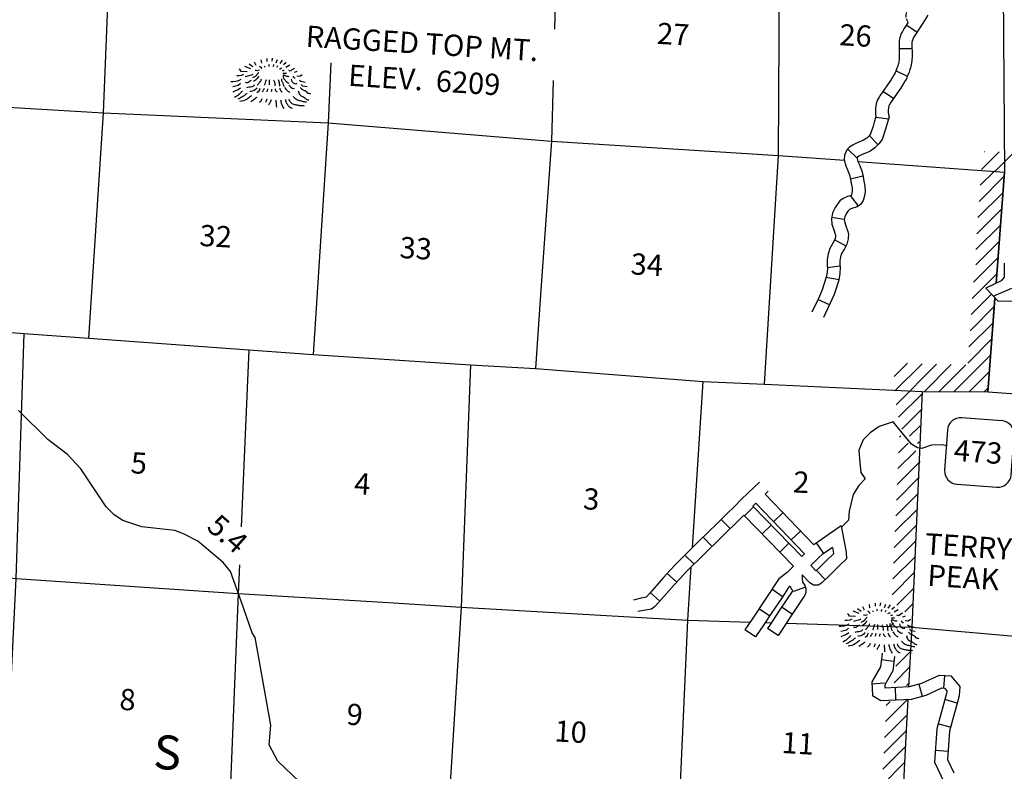
# Model space of a CAD drawing. Extents: x 191551 to 568032, y 16013212 to 16434416.
# Drawn here: x 354409 to 377562, y 16137006 to 16154691 of the extents above; entities that cross this region are included whole.
import ezdxf

# ---------------------------------------------------------------- set-up
doc = ezdxf.new("R2010")
doc.units = 0
doc.header["$MEASUREMENT"] = 0
doc.linetypes.add('DGN_STYLE_3', pattern=[0.0011, 0, -0.0011])
for name, color, linetype in [('L11', 7, 'CONTINUOUS'), ('L13', 7, 'CONTINUOUS'), ('L14', 7, 'CONTINUOUS'), ('L19', 7, 'CONTINUOUS'), ('L28', 7, 'CONTINUOUS'), ('L3', 7, 'CONTINUOUS'), ('L37', 7, 'CONTINUOUS'), ('L8', 7, 'CONTINUOUS')]:
    doc.layers.add(name, color=color, linetype=linetype)
doc.styles.add('STYLE-FONT002', font='font002.shx')
doc.styles.add('STYLE-FONT023', font='font023.shx')

# ---------------------------------------------------------------- blocks, each defined once
blk = doc.blocks.new('SD_2')
at = {"layer": 'L3', "color": 7, "linetype": 'CONTINUOUS'}
for p, q in [((497, 767), (-442, 835)), ((-777, 544), (-845, -394)), ((720, -507), (787, 432)), ((-554, -730), (384, -797))]:
    blk.add_line(p, q, dxfattribs=at)
for centre, start, end in [((-466, 523), 85.8828, 175.8828), ((473, 455), 355.8828, 85.8828), ((-533, -416), 175.8828, 265.8828), ((405, -483), 265.8828, 355.8828)]:
    blk.add_arc(centre, 314, start, end, dxfattribs=at)
blk = doc.blocks.new('MTN_13')
at = {"layer": 'L19', "color": 7, "linetype": 'CONTINUOUS', "flags": 128}
for points in [[(-228, 396), (-240, 472)], [(-101, 429), (-96, 503)], [(16, 437), (30, 511)], [(113, 397), (144, 478)], [(-568, 188), (-709, 198), (-731, 233), (-755, 251)], [(-480, 256), (-625, 317)], [(-435, 303), (-522, 367)], [(-357, 339), (-393, 416)], [(203, 382), (259, 461)], [(285, 359), (347, 413)], [(339, 297), (435, 357)], [(-722, 7), (-774, -22), (-834, -35), (-909, -46), (-951, -43)], [(-655, 127), (-699, 105), (-766, 94), (-816, 97)], [(547, 182), (589, 196), (607, 203)], [(599, 95), (673, 90), (726, 128)], [(-728, -192), (-782, -238), (-841, -259), (-910, -287)], [(-729, -84), (-782, -130), (-842, -151), (-909, -162)], [(658, -9), (690, -28), (796, -52)], [(700, -112), (732, -139), (839, -155)]]:
    blk.add_lwpolyline(points, dxfattribs=at)
at = {"layer": 'L19', "color": 7, "linetype": 'CONTINUOUS'}
for points, knots in [([(-221, 262), (-230, 276), (-241, 287), (-252, 298), (-259, 305), (-267, 311), (-276, 316)], [0, 0, 0, 0, 0.610604, 0.610604, 0.610604, 1, 1, 1, 1]), ([(-51, 317), (-55, 325), (-58, 334), (-57, 342), (-57, 351), (-54, 359), (-47, 366)], [0, 0, 0, 0, 0.500024, 0.500024, 0.500024, 1, 1, 1, 1]), ([(32, 319), (39, 323), (47, 327), (50, 334), (54, 343), (57, 351), (60, 359)], [0, 0, 0, 0, 0.471994, 0.471994, 0.471994, 1, 1, 1, 1]), ([(131, 304), (135, 305), (138, 308), (140, 311), (144, 319), (148, 327), (150, 336)], [0, 0, 0, 0, 0.308792, 0.308792, 0.308792, 1, 1, 1, 1]), ([(194, 258), (206, 261), (218, 265), (229, 272), (236, 276), (242, 280), (246, 287)], [0, 0, 0, 0, 0.612567, 0.612567, 0.612567, 1, 1, 1, 1]), ([(400, 226), (411, 220), (422, 217), (433, 215), (473, 209), (510, 273), (545, 274)], [0, 0, 0, 0, 0.212731, 0.212731, 0.212731, 1, 1, 1, 1]), ([(-439, 128), (-475, 95), (-518, 99), (-559, 87), (-578, 81), (-599, 69), (-618, 75)], [0, 0, 0, 0, 0.676613, 0.676613, 0.676613, 1, 1, 1, 1]), ([(-295, 168), (-297, 162), (-308, 165), (-312, 161), (-333, 141), (-344, 109), (-367, 90), (-381, 79), (-395, 68), (-411, 60), (-422, 54), (-433, 50), (-445, 46)], [0, 0, 0, 0, 0.093411, 0.093411, 0.093411, 0.545516, 0.545516, 0.545516, 0.813167, 0.813167, 0.813167, 1, 1, 1, 1]), ([(-292, 85), (-301, 74), (-311, 64), (-320, 53), (-333, 38), (-343, 21), (-356, 6), (-368, -7), (-384, -16), (-400, -24), (-406, -27), (-412, -28), (-417, -31)], [0, 0, 0, 0, 0.239782, 0.239782, 0.239782, 0.585648, 0.585648, 0.585648, 0.892786, 0.892786, 0.892786, 1, 1, 1, 1]), ([(-291, 226), (-304, 219), (-319, 215), (-333, 212), (-349, 210), (-366, 224), (-382, 224)], [0, 0, 0, 0, 0.469541, 0.469541, 0.469541, 1, 1, 1, 1]), ([(-239, 14), (-247, -8), (-255, -31), (-269, -50), (-283, -70), (-299, -87), (-314, -105), (-321, -113), (-326, -121), (-333, -129)], [0, 0, 0, 0, 0.411755, 0.411755, 0.411755, 0.82627, 0.82627, 0.82627, 1, 1, 1, 1]), ([(-49, 0), (-54, -22), (-54, -44), (-54, -66), (-53, -83), (-49, -99), (-49, -116)], [0, 0, 0, 0, 0.568033, 0.568033, 0.568033, 1, 1, 1, 1]), ([(160, 10), (175, -20), (182, -51), (186, -83), (189, -100), (188, -117), (191, -133), (192, -139), (195, -145), (198, -151)], [0, 0, 0, 0, 0.584518, 0.584518, 0.584518, 0.88829, 0.88829, 0.88829, 1, 1, 1, 1]), ([(236, 22), (236, 7), (238, -7), (241, -20), (244, -34), (258, -43), (263, -55), (271, -73), (267, -96), (276, -114), (283, -129), (293, -141), (306, -150)], [0, 0, 0, 0, 0.221319, 0.221319, 0.221319, 0.438332, 0.438332, 0.438332, 0.75444, 0.75444, 0.75444, 1, 1, 1, 1]), ([(259, 228), (267, 223), (275, 218), (283, 218), (289, 218), (294, 221), (300, 225)], [0, 0, 0, 0, 0.585822, 0.585822, 0.585822, 1, 1, 1, 1]), ([(271, 161), (279, 160), (287, 159), (295, 159), (315, 157), (334, 156), (353, 155)], [0, 0, 0, 0, 0.300065, 0.300065, 0.300065, 1, 1, 1, 1]), ([(275, 110), (278, 90), (281, 71), (288, 51), (295, 28), (309, 9), (325, -10), (339, -27), (353, -41), (372, -55), (385, -65), (398, -73), (412, -74)], [0, 0, 0, 0, 0.250352, 0.250352, 0.250352, 0.546212, 0.546212, 0.546212, 0.81477, 0.81477, 0.81477, 1, 1, 1, 1]), ([(285, 126), (301, 111), (321, 105), (341, 97), (365, 88), (391, 80), (415, 84)], [0, 0, 0, 0, 0.45685, 0.45685, 0.45685, 1, 1, 1, 1]), ([(468, 13), (471, -8), (480, -27), (489, -47), (503, -81), (582, -108), (595, -79)], [0, 0, 0, 0, 0.363404, 0.363404, 0.363404, 1, 1, 1, 1]), ([(507, 85), (515, 72), (522, 59), (537, 50), (545, 45), (554, 47), (562, 48)], [0, 0, 0, 0, 0.653387, 0.653387, 0.653387, 1, 1, 1, 1]), ([(-474, -11), (-483, -18), (-492, -26), (-501, -34), (-514, -45), (-529, -55), (-544, -64), (-563, -75), (-591, -71), (-611, -59)], [0, 0, 0, 0, 0.227598, 0.227598, 0.227598, 0.570967, 0.570967, 0.570967, 1, 1, 1, 1]), ([(-398, -116), (-404, -124), (-409, -132), (-417, -140), (-429, -151), (-445, -156), (-460, -161), (-499, -177), (-548, -172), (-586, -186)], [0, 0, 0, 0, 0.14439, 0.14439, 0.14439, 0.378036, 0.378036, 0.378036, 1, 1, 1, 1]), ([(-345, -186), (-352, -201), (-363, -214), (-373, -226), (-402, -262), (-480, -276), (-510, -274)], [0, 0, 0, 0, 0.250311, 0.250311, 0.250311, 1, 1, 1, 1]), ([(-271, -200), (-275, -211), (-278, -222), (-282, -232), (-292, -262), (-332, -301), (-345, -303)], [0, 0, 0, 0, 0.265599, 0.265599, 0.265599, 1, 1, 1, 1]), ([(-172, -207), (-177, -218), (-184, -229), (-191, -239), (-200, -253), (-209, -266), (-219, -279)], [0, 0, 0, 0, 0.434127, 0.434127, 0.434127, 1, 1, 1, 1]), ([(-124, -2), (-131, -24), (-138, -46), (-145, -68), (-152, -89), (-159, -111), (-167, -133)], [0, 0, 0, 0, 0.499966, 0.499966, 0.499966, 1, 1, 1, 1]), ([(-89, -213), (-92, -227), (-96, -240), (-100, -254), (-103, -262), (-107, -272), (-110, -278)], [0, 0, 0, 0, 0.617203, 0.617203, 0.617203, 1, 1, 1, 1]), ([(2, -220), (2, -225), (1, -231), (1, -236), (0, -250), (-1, -264), (-2, -278)], [0, 0, 0, 0, 0.285774, 0.285774, 0.285774, 1, 1, 1, 1]), ([(51, -7), (62, -6), (72, -51), (79, -75), (85, -98), (78, -120), (82, -142)], [0, 0, 0, 0, 0.525896, 0.525896, 0.525896, 1, 1, 1, 1]), ([(86, -209), (88, -224), (89, -238), (99, -252), (110, -267), (127, -283), (139, -279)], [0, 0, 0, 0, 0.480186, 0.480186, 0.480186, 1, 1, 1, 1]), ([(195, -192), (198, -206), (200, -220), (209, -234), (222, -255), (239, -294), (256, -279)], [0, 0, 0, 0, 0.408046, 0.408046, 0.408046, 1, 1, 1, 1]), ([(313, -175), (323, -190), (333, -205), (343, -219), (367, -253), (415, -275), (437, -301)], [0, 0, 0, 0, 0.299166, 0.299166, 0.299166, 1, 1, 1, 1]), ([(409, -116), (414, -129), (423, -140), (431, -151), (455, -183), (522, -222), (545, -192)], [0, 0, 0, 0, 0.255655, 0.255655, 0.255655, 1, 1, 1, 1]), ([(680, -169), (680, -198), (716, -214), (742, -231), (762, -245), (787, -248), (806, -261), (822, -272), (830, -293), (845, -305), (863, -321), (899, -313), (918, -327)], [0, 0, 0, 0, 0.299716, 0.299716, 0.299716, 0.540648, 0.540648, 0.540648, 0.739978, 0.739978, 0.739978, 1, 1, 1, 1]), ([(-683, -262), (-694, -277), (-707, -288), (-720, -301), (-735, -316), (-749, -332), (-765, -347), (-795, -376), (-833, -394), (-869, -415)], [0, 0, 0, 0, 0.219208, 0.219208, 0.219208, 0.486563, 0.486563, 0.486563, 1, 1, 1, 1]), ([(-571, -312), (-590, -331), (-611, -348), (-633, -365), (-650, -379), (-667, -391), (-685, -403), (-718, -424), (-752, -441), (-789, -454)], [0, 0, 0, 0, 0.313251, 0.313251, 0.313251, 0.560395, 0.560395, 0.560395, 1, 1, 1, 1]), ([(-467, -377), (-475, -383), (-485, -387), (-493, -392), (-521, -409), (-543, -435), (-572, -453), (-626, -485), (-684, -503), (-743, -507)], [0, 0, 0, 0, 0.096973, 0.096973, 0.096973, 0.420769, 0.420769, 0.420769, 1, 1, 1, 1]), ([(-345, -411), (-362, -427), (-380, -442), (-398, -457), (-425, -480), (-453, -499), (-486, -517)], [0, 0, 0, 0, 0.398576, 0.398576, 0.398576, 1, 1, 1, 1]), ([(-222, -445), (-228, -458), (-234, -472), (-242, -485), (-253, -504), (-271, -517), (-287, -532)], [0, 0, 0, 0, 0.408137, 0.408137, 0.408137, 1, 1, 1, 1]), ([(-106, -453), (-113, -472), (-120, -491), (-127, -510), (-129, -516), (-133, -521), (-137, -526)], [0, 0, 0, 0, 0.765071, 0.765071, 0.765071, 1, 1, 1, 1]), ([(334, -460), (336, -477), (335, -494), (339, -510), (343, -530), (357, -545), (368, -562), (382, -584), (395, -604), (414, -624), (434, -644), (459, -654), (486, -662)], [0, 0, 0, 0, 0.187948, 0.187948, 0.187948, 0.410804, 0.410804, 0.410804, 0.695717, 0.695717, 0.695717, 1, 1, 1, 1]), ([(409, -457), (415, -476), (426, -493), (439, -509), (456, -532), (475, -553), (501, -563), (528, -574), (555, -581), (583, -586), (610, -591), (637, -597), (665, -600), (701, -605), (737, -607), (773, -608)], [0, 0, 0, 0, 0.142897, 0.142897, 0.142897, 0.341058, 0.341058, 0.341058, 0.543185, 0.543185, 0.543185, 0.742372, 0.742372, 0.742372, 1, 1, 1, 1]), ([(514, -390), (539, -419), (566, -445), (600, -462), (619, -472), (638, -478), (657, -483), (687, -491), (717, -499), (747, -506), (774, -512), (801, -517), (829, -520)], [0, 0, 0, 0, 0.323018, 0.323018, 0.323018, 0.495862, 0.495862, 0.495862, 0.761345, 0.761345, 0.761345, 1, 1, 1, 1]), ([(632, -257), (638, -289), (644, -323), (666, -351), (692, -381), (733, -386), (762, -407), (781, -421), (796, -440), (817, -453), (837, -466), (862, -471), (883, -466)], [0, 0, 0, 0, 0.286567, 0.286567, 0.286567, 0.604754, 0.604754, 0.604754, 0.808764, 0.808764, 0.808764, 1, 1, 1, 1]), ([(-8, -469), (-12, -482), (-12, -497), (-19, -509), (-31, -531), (-44, -552), (-57, -573), (-60, -578), (-63, -584), (-66, -589)], [0, 0, 0, 0, 0.313238, 0.313238, 0.313238, 0.862685, 0.862685, 0.862685, 1, 1, 1, 1]), ([(108, -477), (103, -493), (102, -511), (105, -527), (106, -532), (111, -538), (112, -544), (114, -566), (113, -588), (115, -611), (117, -622), (118, -633), (121, -644)], [0, 0, 0, 0, 0.293817, 0.293817, 0.293817, 0.403309, 0.403309, 0.403309, 0.798095, 0.798095, 0.798095, 1, 1, 1, 1]), ([(217, -468), (218, -485), (219, -502), (222, -518), (225, -539), (233, -559), (242, -578), (249, -593), (257, -607), (264, -621), (274, -639), (283, -656), (294, -673)], [0, 0, 0, 0, 0.227457, 0.227457, 0.227457, 0.512338, 0.512338, 0.512338, 0.730393, 0.730393, 0.730393, 1, 1, 1, 1])]:
    blk.add_open_spline(points, degree=3, knots=knots, dxfattribs=at)
blk.add_open_spline([(-152, 299), (-152, 307), (-151, 316), (-150, 324)], degree=3, dxfattribs=at)
blk = doc.blocks.new('MTN_23')
at = {"layer": 'L19', "color": 7, "linetype": 'CONTINUOUS', "flags": 128}
for points in [[(-228, 396), (-240, 472)], [(-101, 429), (-96, 503)], [(16, 437), (30, 511)], [(113, 397), (144, 478)], [(-568, 188), (-709, 198), (-731, 233), (-755, 251)], [(-480, 256), (-625, 317)], [(-435, 303), (-522, 367)], [(-357, 339), (-393, 416)], [(203, 382), (259, 461)], [(285, 359), (347, 413)], [(339, 297), (435, 357)], [(-722, 7), (-774, -22), (-834, -35), (-909, -46), (-951, -43)], [(-655, 127), (-699, 105), (-766, 94), (-816, 97)], [(547, 182), (589, 196), (607, 203)], [(599, 95), (673, 90), (726, 128)], [(-728, -192), (-782, -238), (-841, -259), (-910, -287)], [(-729, -84), (-782, -130), (-842, -151), (-909, -162)], [(658, -9), (690, -28), (796, -52)], [(700, -112), (732, -139), (839, -155)]]:
    blk.add_lwpolyline(points, dxfattribs=at)
at = {"layer": 'L19', "color": 7, "linetype": 'CONTINUOUS'}
for points, knots in [([(-221, 262), (-230, 276), (-241, 287), (-252, 298), (-259, 305), (-267, 311), (-276, 316)], [0, 0, 0, 0, 0.610492, 0.610492, 0.610492, 1, 1, 1, 1]), ([(-51, 317), (-55, 325), (-58, 334), (-58, 342), (-57, 351), (-54, 359), (-47, 366)], [0, 0, 0, 0, 0.499811, 0.499811, 0.499811, 1, 1, 1, 1]), ([(32, 319), (39, 323), (47, 327), (50, 334), (54, 342), (57, 350), (60, 359)], [0, 0, 0, 0, 0.472425, 0.472425, 0.472425, 1, 1, 1, 1]), ([(131, 304), (135, 305), (138, 308), (140, 311), (144, 319), (148, 327), (150, 336)], [0, 0, 0, 0, 0.308742, 0.308742, 0.308742, 1, 1, 1, 1]), ([(194, 258), (206, 261), (218, 265), (229, 272), (236, 276), (242, 280), (246, 287)], [0, 0, 0, 0, 0.612699, 0.612699, 0.612699, 1, 1, 1, 1]), ([(400, 226), (411, 220), (422, 217), (433, 215), (472, 209), (510, 273), (545, 274)], [0, 0, 0, 0, 0.212626, 0.212626, 0.212626, 1, 1, 1, 1]), ([(-439, 128), (-475, 95), (-518, 99), (-559, 87), (-578, 81), (-599, 69), (-618, 75)], [0, 0, 0, 0, 0.676597, 0.676597, 0.676597, 1, 1, 1, 1]), ([(-295, 168), (-297, 162), (-308, 165), (-312, 161), (-333, 141), (-344, 109), (-367, 90), (-381, 79), (-395, 68), (-411, 60), (-422, 54), (-433, 50), (-445, 46)], [0, 0, 0, 0, 0.093426, 0.093426, 0.093426, 0.545501, 0.545501, 0.545501, 0.81311, 0.81311, 0.81311, 1, 1, 1, 1]), ([(-292, 85), (-301, 74), (-311, 64), (-320, 53), (-333, 38), (-343, 21), (-356, 6), (-368, -7), (-384, -16), (-400, -24), (-406, -27), (-412, -28), (-417, -31)], [0, 0, 0, 0, 0.239784, 0.239784, 0.239784, 0.585673, 0.585673, 0.585673, 0.892836, 0.892836, 0.892836, 1, 1, 1, 1]), ([(-291, 226), (-304, 219), (-319, 215), (-333, 212), (-349, 210), (-366, 224), (-382, 224)], [0, 0, 0, 0, 0.469718, 0.469718, 0.469718, 1, 1, 1, 1]), ([(-239, 14), (-247, -8), (-255, -31), (-269, -50), (-283, -70), (-300, -87), (-314, -105), (-321, -113), (-326, -121), (-333, -129)], [0, 0, 0, 0, 0.411756, 0.411756, 0.411756, 0.826338, 0.826338, 0.826338, 1, 1, 1, 1]), ([(-49, 0), (-54, -22), (-54, -44), (-54, -66), (-53, -83), (-49, -99), (-49, -116)], [0, 0, 0, 0, 0.568071, 0.568071, 0.568071, 1, 1, 1, 1]), ([(160, 10), (175, -20), (182, -51), (186, -83), (189, -100), (188, -117), (191, -133), (192, -140), (195, -145), (198, -151)], [0, 0, 0, 0, 0.584567, 0.584567, 0.584567, 0.888344, 0.888344, 0.888344, 1, 1, 1, 1]), ([(236, 22), (236, 7), (238, -7), (241, -20), (244, -34), (258, -43), (263, -55), (271, -73), (267, -96), (276, -115), (283, -129), (293, -141), (306, -150)], [0, 0, 0, 0, 0.221371, 0.221371, 0.221371, 0.438393, 0.438393, 0.438393, 0.754492, 0.754492, 0.754492, 1, 1, 1, 1]), ([(259, 228), (267, 223), (275, 218), (283, 218), (289, 218), (294, 221), (300, 225)], [0, 0, 0, 0, 0.585616, 0.585616, 0.585616, 1, 1, 1, 1]), ([(271, 160), (279, 160), (287, 159), (295, 159), (315, 157), (334, 156), (353, 155)], [0, 0, 0, 0, 0.299831, 0.299831, 0.299831, 1, 1, 1, 1]), ([(275, 110), (278, 90), (281, 71), (288, 51), (295, 28), (309, 9), (325, -10), (339, -27), (353, -41), (372, -55), (385, -65), (398, -73), (412, -74)], [0, 0, 0, 0, 0.250333, 0.250333, 0.250333, 0.546228, 0.546228, 0.546228, 0.814798, 0.814798, 0.814798, 1, 1, 1, 1]), ([(285, 126), (301, 111), (321, 105), (341, 97), (365, 88), (391, 80), (415, 84)], [0, 0, 0, 0, 0.456764, 0.456764, 0.456764, 1, 1, 1, 1]), ([(468, 13), (471, -8), (480, -27), (489, -47), (503, -81), (582, -108), (594, -79)], [0, 0, 0, 0, 0.363388, 0.363388, 0.363388, 1, 1, 1, 1]), ([(506, 85), (515, 72), (522, 59), (537, 50), (545, 45), (554, 47), (562, 48)], [0, 0, 0, 0, 0.653357, 0.653357, 0.653357, 1, 1, 1, 1]), ([(-474, -11), (-483, -18), (-492, -26), (-501, -34), (-514, -45), (-529, -55), (-544, -64), (-563, -75), (-591, -71), (-611, -59)], [0, 0, 0, 0, 0.227566, 0.227566, 0.227566, 0.57094, 0.57094, 0.57094, 1, 1, 1, 1]), ([(-398, -116), (-404, -124), (-409, -132), (-417, -140), (-429, -151), (-445, -156), (-460, -161), (-499, -177), (-548, -172), (-586, -186)], [0, 0, 0, 0, 0.144434, 0.144434, 0.144434, 0.378002, 0.378002, 0.378002, 1, 1, 1, 1]), ([(-345, -186), (-352, -201), (-363, -214), (-373, -226), (-402, -262), (-480, -276), (-510, -274)], [0, 0, 0, 0, 0.250314, 0.250314, 0.250314, 1, 1, 1, 1]), ([(-271, -200), (-275, -211), (-278, -222), (-282, -232), (-292, -262), (-332, -301), (-345, -303)], [0, 0, 0, 0, 0.265682, 0.265682, 0.265682, 1, 1, 1, 1]), ([(-172, -207), (-177, -218), (-184, -229), (-191, -239), (-200, -253), (-209, -266), (-219, -279)], [0, 0, 0, 0, 0.434145, 0.434145, 0.434145, 1, 1, 1, 1]), ([(-124, -3), (-131, -24), (-138, -46), (-145, -68), (-152, -89), (-159, -111), (-167, -133)], [0, 0, 0, 0, 0.499988, 0.499988, 0.499988, 1, 1, 1, 1]), ([(-89, -213), (-92, -227), (-96, -240), (-100, -254), (-103, -262), (-107, -272), (-110, -278)], [0, 0, 0, 0, 0.61717, 0.61717, 0.61717, 1, 1, 1, 1]), ([(2, -220), (2, -225), (1, -231), (1, -236), (0, -250), (-1, -264), (-2, -278)], [0, 0, 0, 0, 0.285418, 0.285418, 0.285418, 1, 1, 1, 1]), ([(51, -7), (62, -6), (72, -51), (79, -75), (85, -98), (78, -120), (82, -142)], [0, 0, 0, 0, 0.525892, 0.525892, 0.525892, 1, 1, 1, 1]), ([(86, -209), (88, -224), (89, -238), (99, -252), (110, -267), (127, -283), (139, -279)], [0, 0, 0, 0, 0.480114, 0.480114, 0.480114, 1, 1, 1, 1]), ([(195, -192), (198, -207), (200, -220), (209, -235), (222, -255), (239, -294), (256, -279)], [0, 0, 0, 0, 0.40803, 0.40803, 0.40803, 1, 1, 1, 1]), ([(313, -175), (323, -190), (333, -205), (343, -219), (367, -253), (415, -275), (437, -301)], [0, 0, 0, 0, 0.299129, 0.299129, 0.299129, 1, 1, 1, 1]), ([(409, -116), (414, -129), (423, -140), (431, -151), (455, -183), (522, -222), (545, -192)], [0, 0, 0, 0, 0.255645, 0.255645, 0.255645, 1, 1, 1, 1]), ([(680, -169), (680, -198), (716, -214), (742, -231), (762, -245), (787, -248), (806, -261), (822, -272), (830, -293), (845, -305), (863, -321), (899, -313), (918, -327)], [0, 0, 0, 0, 0.299779, 0.299779, 0.299779, 0.540673, 0.540673, 0.540673, 0.740019, 0.740019, 0.740019, 1, 1, 1, 1]), ([(-683, -262), (-694, -277), (-707, -288), (-720, -301), (-735, -316), (-749, -332), (-765, -347), (-795, -376), (-833, -394), (-869, -415)], [0, 0, 0, 0, 0.219151, 0.219151, 0.219151, 0.486538, 0.486538, 0.486538, 1, 1, 1, 1]), ([(-571, -312), (-590, -331), (-611, -348), (-633, -365), (-650, -379), (-667, -391), (-685, -403), (-718, -424), (-752, -441), (-789, -454)], [0, 0, 0, 0, 0.313264, 0.313264, 0.313264, 0.560427, 0.560427, 0.560427, 1, 1, 1, 1]), ([(-467, -377), (-475, -383), (-485, -387), (-493, -392), (-521, -409), (-543, -435), (-572, -453), (-626, -485), (-684, -503), (-743, -507)], [0, 0, 0, 0, 0.096939, 0.096939, 0.096939, 0.420734, 0.420734, 0.420734, 1, 1, 1, 1]), ([(-345, -411), (-362, -427), (-380, -442), (-398, -457), (-425, -480), (-453, -499), (-486, -517)], [0, 0, 0, 0, 0.398515, 0.398515, 0.398515, 1, 1, 1, 1]), ([(-222, -445), (-228, -458), (-234, -472), (-242, -485), (-253, -504), (-271, -517), (-287, -532)], [0, 0, 0, 0, 0.408062, 0.408062, 0.408062, 1, 1, 1, 1]), ([(-106, -453), (-113, -472), (-120, -491), (-127, -510), (-129, -516), (-133, -521), (-137, -526)], [0, 0, 0, 0, 0.764934, 0.764934, 0.764934, 1, 1, 1, 1]), ([(334, -460), (336, -477), (335, -494), (339, -510), (343, -530), (357, -545), (368, -562), (382, -584), (395, -604), (414, -624), (434, -644), (459, -654), (486, -662)], [0, 0, 0, 0, 0.187976, 0.187976, 0.187976, 0.410796, 0.410796, 0.410796, 0.695677, 0.695677, 0.695677, 1, 1, 1, 1]), ([(409, -457), (415, -476), (426, -493), (439, -509), (456, -532), (475, -553), (501, -563), (528, -574), (555, -581), (583, -586), (610, -591), (637, -597), (665, -600), (701, -605), (737, -607), (773, -608)], [0, 0, 0, 0, 0.142905, 0.142905, 0.142905, 0.341093, 0.341093, 0.341093, 0.543191, 0.543191, 0.543191, 0.742355, 0.742355, 0.742355, 1, 1, 1, 1]), ([(514, -390), (539, -419), (566, -445), (600, -462), (619, -472), (638, -478), (657, -483), (687, -491), (717, -499), (747, -506), (774, -512), (801, -518), (829, -520)], [0, 0, 0, 0, 0.32299, 0.32299, 0.32299, 0.495858, 0.495858, 0.495858, 0.761347, 0.761347, 0.761347, 1, 1, 1, 1]), ([(632, -257), (638, -289), (644, -323), (666, -351), (692, -381), (733, -386), (762, -407), (781, -421), (796, -440), (817, -453), (837, -466), (862, -471), (883, -466)], [0, 0, 0, 0, 0.286548, 0.286548, 0.286548, 0.604788, 0.604788, 0.604788, 0.808786, 0.808786, 0.808786, 1, 1, 1, 1]), ([(-8, -469), (-12, -482), (-12, -497), (-19, -509), (-31, -531), (-44, -552), (-57, -573), (-60, -578), (-63, -584), (-66, -589)], [0, 0, 0, 0, 0.31317, 0.31317, 0.31317, 0.862722, 0.862722, 0.862722, 1, 1, 1, 1]), ([(108, -477), (103, -493), (102, -511), (105, -527), (106, -532), (111, -538), (112, -544), (114, -566), (113, -588), (115, -611), (117, -622), (118, -633), (121, -644)], [0, 0, 0, 0, 0.293875, 0.293875, 0.293875, 0.403368, 0.403368, 0.403368, 0.798154, 0.798154, 0.798154, 1, 1, 1, 1]), ([(217, -468), (218, -485), (219, -502), (222, -518), (225, -539), (233, -559), (242, -578), (249, -593), (257, -607), (264, -621), (274, -639), (283, -656), (294, -673)], [0, 0, 0, 0, 0.227405, 0.227405, 0.227405, 0.512276, 0.512276, 0.512276, 0.730284, 0.730284, 0.730284, 1, 1, 1, 1])]:
    blk.add_open_spline(points, degree=3, knots=knots, dxfattribs=at)
blk.add_open_spline([(-152, 299), (-152, 307), (-151, 316), (-150, 324)], degree=3, dxfattribs=at)

msp = doc.modelspace()

# ---------------------------------------------------------------- linework, layer by layer
at = {"layer": 'L11', "color": 31, "linetype": 'DGN_STYLE_3', "flags": 128}
msp.add_lwpolyline([(375272, 16154990), (375273, 16154980), (375275, 16154945), (375278, 16154926), (375278, 16154926), (375278, 16154922), (375277, 16154920), (375272, 16154902), (375269, 16154892), (375261, 16154872), (375256, 16154851), (375250, 16154826), (375249, 16154803), (375246, 16154764), (375248, 16154759), (375247, 16154746), (375263, 16154704), (375265, 16154700), (375293, 16154620)], dxfattribs=at)
at = {"layer": 'L13', "color": 7, "linetype": 'CONTINUOUS'}
msp.add_line((366666, 16148334), (366536, 16146487), dxfattribs=at)
at = {"layer": 'L13', "color": 7, "linetype": 'CONTINUOUS', "flags": 128}
for points in [[(356031, 16147194), (356382, 16152502), (356594, 16157742), (356921, 16162933)], [(367555, 16162447), (367055, 16157163), (366983, 16154468)], [(378032, 16161206), (377505, 16156535), (377524, 16156425), (377568, 16151105), (377369, 16148488)], [(371926, 16146118), (372254, 16151495), (372279, 16155696)], [(361723, 16153672), (361661, 16152265), (361312, 16146814)], [(366951, 16153261), (366913, 16151836), (366666, 16148334)], [(351098, 16152815), (356382, 16152502), (361661, 16152265), (366913, 16151836), (372254, 16151495), (373800, 16151382)], [(374114, 16151358), (377568, 16151105)], [(377341, 16148124), (377174, 16145934)], [(346111, 16147810), (349630, 16147623), (350769, 16147590), (354511, 16147305), (356031, 16147194), (359799, 16146925), (361312, 16146814), (365006, 16146574), (366536, 16146487), (370478, 16146176), (371926, 16146118)], [(353665, 16132317), (354064, 16136247), (354322, 16141543), (354511, 16147305)], [(359799, 16146925), (359614, 16142760)], [(365006, 16146574), (364786, 16140872)], [(370229, 16142272), (370478, 16146176)], [(371926, 16146118), (375632, 16145945), (377174, 16145934), (380775, 16145673), (382228, 16145557), (383117, 16145503)], [(375632, 16145945), (375387, 16140396), (375312, 16139004)], [(349499, 16142017), (354322, 16141543), (359545, 16141191), (363079, 16140976)], [(359575, 16141868), (359545, 16141191), (359332, 16135943), (358890, 16130648), (358696, 16125441), (358264, 16120171), (358022, 16114866)], [(369619, 16131913), (369883, 16135327), (370120, 16140565), (370200, 16141820)], [(363079, 16140976), (364786, 16140872), (370120, 16140565)], [(364786, 16140872), (364462, 16135588), (364199, 16130342), (363859, 16125067), (363491, 16119743), (363345, 16114492)], [(370120, 16140565), (371583, 16140518)], [(371937, 16140507), (372087, 16140502)], [(372436, 16140491), (375387, 16140396), (380588, 16139944), (385858, 16139691), (391108, 16139372), (397053, 16139038)], [(375296, 16138691), (375265, 16138127)]]:
    msp.add_lwpolyline(points, dxfattribs=at)
at = {"layer": 'L3', "color": 2, "linetype": 'CONTINUOUS', "flags": 128}
for points in [[(361148, 16136686), (360985, 16136762), (360479, 16137244), (360276, 16137632), (360311, 16138090), (359948, 16140152), (359879, 16140264), (359613, 16141007), (359362, 16141708), (359190, 16141919), (358601, 16142422), (358260, 16142592), (358056, 16142671), (357283, 16142759), (356832, 16142911), (356631, 16143040), (356441, 16143226), (355850, 16144123), (355535, 16144459), (355071, 16144812), (354384, 16145497)], [(374952, 16145227), (374622, 16145123), (374407, 16144972), (374241, 16144807), (374140, 16144565), (374164, 16144266), (374186, 16144038), (374288, 16143884), (374143, 16143730), (374008, 16143516), (373912, 16143125), (373899, 16142913), (373731, 16142752)], [(376219, 16144664), (376098, 16144686), (375847, 16144683), (375625, 16144604), (375517, 16144619), (375380, 16144702), (374952, 16145227)]]:
    msp.add_lwpolyline(points, dxfattribs=at)
at = {"layer": 'L37', "color": 3, "linetype": 'CONTINUOUS'}
for p, q in [((377029, 16151167), (377442, 16151581)), ((377095, 16151588), (377101, 16151593)), ((377337, 16151122), (377783, 16151568)), ((376997, 16150796), (377336, 16151136)), ((377024, 16151177), (377024, 16151177)), ((376970, 16150416), (377560, 16151006)), ((376943, 16150035), (377531, 16150623)), ((376917, 16149655), (377502, 16150240)), ((376896, 16149281), (377473, 16149857)), ((376890, 16148920), (377444, 16149475)), ((376836, 16148513), (377415, 16149092)), ((376809, 16148133), (377385, 16148709)), ((376783, 16147752), (377262, 16148232)), ((376756, 16147372), (377327, 16147944)), ((376729, 16146992), (377298, 16147561)), ((376702, 16146611), (377269, 16147178)), ((376384, 16145940), (377240, 16146795)), ((374974, 16146297), (375283, 16146606)), ((374985, 16145955), (375627, 16146597)), ((375015, 16145630), (375971, 16146587)), ((375683, 16145945), (376315, 16146578)), ((376033, 16145942), (376659, 16146568)), ((376735, 16145937), (377211, 16146412)), ((377086, 16145934), (377182, 16146030)), ((375073, 16145336), (375629, 16145891)), ((375150, 16145058), (375606, 16145514)), ((375334, 16144889), (375583, 16145138)), ((375094, 16144871), (375126, 16144902)), ((375077, 16144500), (375303, 16144726)), ((375518, 16144720), (375560, 16144761)), ((375060, 16144129), (375480, 16144549)), ((375042, 16143758), (375581, 16144296)), ((375025, 16143387), (375562, 16143924)), ((375008, 16143016), (375544, 16143552)), ((374990, 16142645), (375525, 16143180)), ((374973, 16142274), (375507, 16142808)), ((374956, 16141903), (375488, 16142435)), ((374939, 16141532), (375470, 16142063)), ((374921, 16141161), (375451, 16141691)), ((375032, 16140919), (375432, 16141319)), ((375223, 16140755), (375414, 16140947)), ((374887, 16140420), (374956, 16140489)), ((375008, 16139479), (375356, 16139828)), ((374969, 16139087), (375336, 16139455)), ((375264, 16139028), (375316, 16139081)), ((374767, 16138178), (375296, 16138707)), ((374787, 16138552), (374881, 16138646)), ((374741, 16137799), (375277, 16138334)), ((374727, 16137431), (375257, 16137960)), ((374707, 16137057), (375237, 16137587)), ((374688, 16136684), (375217, 16137213))]:
    msp.add_line(p, q, dxfattribs=at)
at = {"layer": 'L37', "color": 3, "linetype": 'CONTINUOUS', "flags": 128}
for points in [[(377369, 16148488), (377568, 16151105)], [(375632, 16145945), (377174, 16145934), (377342, 16148142)], [(375632, 16145945), (375387, 16140396), (375312, 16139004)], [(375296, 16138696), (375265, 16138127)], [(375265, 16138127), (375102, 16135068), (374562, 16129811), (375882, 16129721)]]:
    msp.add_lwpolyline(points, dxfattribs=at)
at = {"layer": 'L8', "color": 1, "linetype": 'CONTINUOUS'}
for p, q in [((375508, 16154400), (375256, 16154559)), ((375390, 16154007), (375092, 16154003)), ((375282, 16153357), (375013, 16153486)), ((374953, 16152833), (374708, 16153003)), ((374545, 16152398), (374841, 16152360)), ((374385, 16151963), (374592, 16151748)), ((373877, 16151650), (374093, 16151444)), ((373944, 16150948), (374235, 16151017)), ((373945, 16150544), (374122, 16150304)), ((373505, 16150044), (373799, 16149996)), ((373577, 16149515), (373839, 16149372)), ((373401, 16148864), (373697, 16148902)), ((373669, 16148573), (373375, 16148626)), ((377298, 16148187), (377735, 16148371)), ((373449, 16147978), (373179, 16148105)), ((371936, 16143528), (373083, 16142332)), ((371648, 16143245), (372804, 16142059)), ((371722, 16143318), (372867, 16142124)), ((371439, 16143030), (372601, 16141837)), ((371664, 16143227), (371450, 16143019)), ((372355, 16143090), (372140, 16142883)), ((370906, 16142930), (371115, 16142717)), ((372080, 16142800), (371867, 16142592)), ((372768, 16142659), (372553, 16142453)), ((370479, 16142515), (370687, 16142301)), ((372497, 16142373), (372283, 16142164)), ((373317, 16142134), (373148, 16142380)), ((370051, 16142095), (370263, 16141885)), ((369636, 16141657), (369858, 16141457)), ((373348, 16141517), (373144, 16141734)), ((369238, 16141210), (369463, 16141013)), ((372341, 16141123), (372094, 16141289)), ((372884, 16141338), (372603, 16141240)), ((372041, 16140663), (371793, 16140829)), ((372572, 16140700), (372323, 16140865)), ((371708, 16140167), (371461, 16140334)), ((372245, 16140200), (371997, 16140366)), ((374965, 16139592), (374669, 16139631)), ((374747, 16139078), (374449, 16139058)), ((376152, 16139263), (376135, 16138965)), ((374994, 16138984), (375007, 16138685)), ((375548, 16139060), (375629, 16138772)), ((376454, 16138612), (376167, 16138693)), ((376289, 16138047), (376001, 16138127)), ((376238, 16137474), (375939, 16137494))]:
    msp.add_line(p, q, dxfattribs=at)
at = {"layer": 'L8', "color": 1, "linetype": 'CONTINUOUS', "flags": 128}
for points in [[(375293, 16154620), (375200, 16154473), (375166, 16154414), (375148, 16154380), (375132, 16154342), (375122, 16154314), (375107, 16154274), (375098, 16154233), (375093, 16154198), (375088, 16154153), (375088, 16154119), (375088, 16154083), (375091, 16154050), (375092, 16153918), (375092, 16153877), (375093, 16153839), (375092, 16153817), (375090, 16153782), (375086, 16153750), (375082, 16153715), (375078, 16153691), (375072, 16153664), (375064, 16153635), (375056, 16153606), (375048, 16153582), (375038, 16153552), (375029, 16153526), (375020, 16153502), (375009, 16153479), (374995, 16153448), (374984, 16153425), (374968, 16153398), (374939, 16153350), (374866, 16153240), (374796, 16153132), (374633, 16152898), (374617, 16152871), (374600, 16152842), (374582, 16152806), (374563, 16152760), (374552, 16152709), (374543, 16152665), (374534, 16152611), (374531, 16152557), (374531, 16152509), (374536, 16152457), (374544, 16152408)], [(375764, 16154795), (375642, 16154611), (375457, 16154318), (375429, 16154269), (375420, 16154252), (375412, 16154233), (375403, 16154209), (375395, 16154186), (375393, 16154180), (375391, 16154161), (375388, 16154138), (375388, 16154122), (375388, 16154094), (375390, 16154062), (375392, 16153919), (375392, 16153881), (375394, 16153835), (375392, 16153799), (375389, 16153756), (375384, 16153716), (375380, 16153673), (375372, 16153629), (375363, 16153592), (375354, 16153558), (375342, 16153515), (375331, 16153484), (375322, 16153457), (375312, 16153426), (375297, 16153385), (375280, 16153351), (375267, 16153322), (375250, 16153285), (375226, 16153244), (375193, 16153190), (375117, 16153075), (375045, 16152965), (374884, 16152733), (374874, 16152716), (374864, 16152699), (374855, 16152682), (374850, 16152670), (374845, 16152646), (374838, 16152611), (374833, 16152579), (374831, 16152547), (374831, 16152522), (374833, 16152496), (374836, 16152479), (374840, 16152461), (374857, 16152405)], [(374544, 16152408), (374505, 16152283), (374476, 16152184), (374417, 16152007), (374388, 16151966), (374327, 16151907), (374253, 16151858), (374100, 16151792), (373989, 16151740), (373912, 16151687), (373856, 16151628), (373802, 16151506), (373798, 16151390), (373833, 16151251), (373877, 16151157), (373921, 16151044), (373945, 16150941), (373964, 16150836), (373983, 16150738), (373987, 16150662), (373980, 16150606), (373967, 16150563), (373966, 16150561), (373962, 16150558), (373872, 16150527), (373770, 16150483), (373697, 16150427), (373654, 16150376), (373581, 16150272), (373521, 16150146), (373497, 16150002), (373509, 16149880), (373553, 16149745), (373585, 16149644), (373594, 16149610), (373593, 16149575), (373579, 16149520), (373540, 16149449), (373461, 16149310), (373419, 16149182), (373396, 16149045), (373393, 16148917), (373402, 16148845)], [(374857, 16152405), (374792, 16152196), (374763, 16152095), (374687, 16151868), (374615, 16151769), (374516, 16151673), (374397, 16151593), (374222, 16151518), (374138, 16151479), (374109, 16151459), (374100, 16151438), (374099, 16151422), (374117, 16151352), (374153, 16151275), (374208, 16151133), (374239, 16151002), (374259, 16150892), (374282, 16150774), (374288, 16150651), (374275, 16150545), (374242, 16150434), (374186, 16150350), (374103, 16150289), (373980, 16150247), (373924, 16150223), (373905, 16150208), (373890, 16150191), (373841, 16150120), (373810, 16150056), (373799, 16149992), (373804, 16149942), (373839, 16149837), (373872, 16149728), (373895, 16149649), (373893, 16149534), (373860, 16149408), (373802, 16149303), (373737, 16149188), (373711, 16149110), (373695, 16149017), (373694, 16148933), (373703, 16148857)], [(373402, 16148845), (373398, 16148753), (373376, 16148633), (373281, 16148335), (373189, 16148128), (373039, 16147809)], [(373703, 16148857), (373696, 16148718), (373668, 16148560), (373562, 16148228), (373462, 16148003), (373310, 16147681)], [(377560, 16148965), (377555, 16148636), (377490, 16148545), (377128, 16148375), (377416, 16148068), (378063, 16148074)], [(371807, 16143812), (371529, 16143549), (371383, 16143406), (371216, 16143237), (371039, 16143061), (370786, 16142814), (370605, 16142637), (370356, 16142397), (370087, 16142132), (369847, 16141890), (369707, 16141737), (369550, 16141563), (369493, 16141501), (369391, 16141387), (369225, 16141197), (369138, 16141102), (369022, 16141083), (368846, 16141036)], [(372009, 16143599), (371936, 16143528)], [(371722, 16143318), (371648, 16143245)], [(371439, 16143030), (370814, 16142422), (370565, 16142182), (370541, 16142158)], [(373726, 16142781), (373083, 16142332)], [(373726, 16142781), (373843, 16142166), (373851, 16142009), (373690, 16141848)], [(370541, 16142158), (370065, 16141683), (369929, 16141535), (369798, 16141390)], [(372867, 16142124), (372804, 16142059)], [(373518, 16142270), (373544, 16142131), (373544, 16142127), (373366, 16141948), (373208, 16141796), (373133, 16141725), (373053, 16141806), (373014, 16141845)], [(373518, 16142270), (373342, 16142150), (373280, 16142108), (373209, 16142044), (373014, 16141845)], [(373690, 16141848), (373415, 16141578), (373263, 16141436), (373185, 16141388), (373072, 16141388), (372990, 16141443), (372805, 16141629)], [(372805, 16141629), (372810, 16141554), (372817, 16141453), (372834, 16141434), (372870, 16141383), (372897, 16141305), (372896, 16141213), (372874, 16141153), (372511, 16140607), (372317, 16140305), (372246, 16140199)], [(372601, 16141837), (372455, 16141687), (372263, 16141532)], [(369798, 16141390), (369449, 16140997), (369338, 16140876), (369262, 16140818), (368944, 16140767)], [(372263, 16141532), (371647, 16140613), (371460, 16140334)], [(372529, 16141360), (372489, 16141329), (372335, 16141098), (372168, 16140848), (372082, 16140723), (371896, 16140445), (371709, 16140167)], [(372529, 16141360), (372549, 16141302), (372586, 16141261), (372260, 16140771), (372066, 16140470), (371997, 16140367)], [(374688, 16139784), (374647, 16139467), (374444, 16139113), (374466, 16138789), (374659, 16138669), (375377, 16138701), (375728, 16138799), (376092, 16138967), (376156, 16138963), (376209, 16138900), (376205, 16138834), (375974, 16138004)], [(374982, 16139711), (374937, 16139369), (374750, 16139042), (374755, 16138974), (375329, 16139000), (375624, 16139082), (376034, 16139271), (376303, 16139256), (376516, 16139002), (376503, 16138785), (376271, 16137953), (376225, 16137282), (376371, 16136972)], [(375974, 16138004), (375920, 16137225)], [(375920, 16137225), (376146, 16136745), (376409, 16136624), (376563, 16136615)]]:
    msp.add_lwpolyline(points, dxfattribs=at)

# ---------------------------------------------------------------- block references
at = {"layer": 'L19', "color": 7, "linetype": 'CONTINUOUS', "xscale": 1.000000000043368, "yscale": 1.000000000043368, "zscale": 1.000000000043368, "rotation": 0.0005336094353514424}
for name, p in [('MTN_13', (360327, 16153275)), ('MTN_23', (374630, 16140460))]:
    msp.add_blockref(name, p, dxfattribs=at)
at = {"layer": 'L3', "color": 7, "linetype": 'CONTINUOUS', "xscale": 1.000000000043368, "yscale": 1.000000000043368, "zscale": 1.000000000043368, "rotation": 0.0005336094353514424}
msp.add_blockref('SD_2', (377004, 16144489), dxfattribs=at)

# ---------------------------------------------------------------- texts
at = {"layer": 'L14', "color": 1, "linetype": 'CONTINUOUS', "style": 'STYLE-FONT002'}
for s, height, rotation, p in [('27', 500.1, 356.6363, (369383, 16154124)), ('26', 500.1, 356.6363, (373672, 16154092)), ('32', 500.1, 356.6363, (358626, 16149370)), ('33', 500.1, 356.6363, (363331, 16149086)), ('34', 500.1, 356.6364, (368764, 16148701)), ('5', 500, 356.6409, (357009, 16144020)), ('4', 500, 356.64, (362263, 16143531)), ('2', 500, 356.6409, (372583, 16143571)), ('3', 500, 356.6409, (367648, 16143174)), ('8', 500, 356.6409, (356743, 16138456)), ('9', 500, 356.6409, (362083, 16138104)), ('10', 500.1, 356.6362, (366973, 16137711)), ('11', 500, 356.637, (372315, 16137439))]:
    msp.add_text(s, height=height, rotation=rotation, dxfattribs=at).set_placement(p)
at = {"layer": 'L19', "color": 7, "linetype": 'CONTINUOUS'}
for s, height, rotation, style, p in [('RAGGED TOP MT.', 500.85, 356.411, 'STYLE-FONT002', (361125, 16154056)), ('ELEV.  6209', 500.27, 356.3064, 'STYLE-FONT023', (362123, 16153138)), ('TERRY', 500.8, 356.4113, 'STYLE-FONT002', (375682, 16142112)), ('PEAK', 500.8, 356.4116, 'STYLE-FONT002', (375741, 16141371))]:
    msp.add_text(s, height=height, rotation=rotation, dxfattribs=dict(at, style=style)).set_placement(p)
at = {"layer": 'L28', "color": 1, "linetype": 'CONTINUOUS', "style": 'STYLE-FONT002'}
msp.add_text('5.4', height=500.2, rotation=318.7521, dxfattribs=at).set_placement((358779, 16142718))
at = {"layer": 'L3', "color": 7, "linetype": 'CONTINUOUS', "style": 'STYLE-FONT002'}
msp.add_text('473', height=500.8, rotation=355.8822, dxfattribs=at).set_placement((376363, 16144314))
at = {"layer": 'L37', "color": 3, "linetype": 'CONTINUOUS', "style": 'STYLE-FONT002'}
msp.add_text('S', height=800, rotation=356.6402, dxfattribs=at).set_placement((357535, 16137070))

doc.saveas('drawing.dxf')
